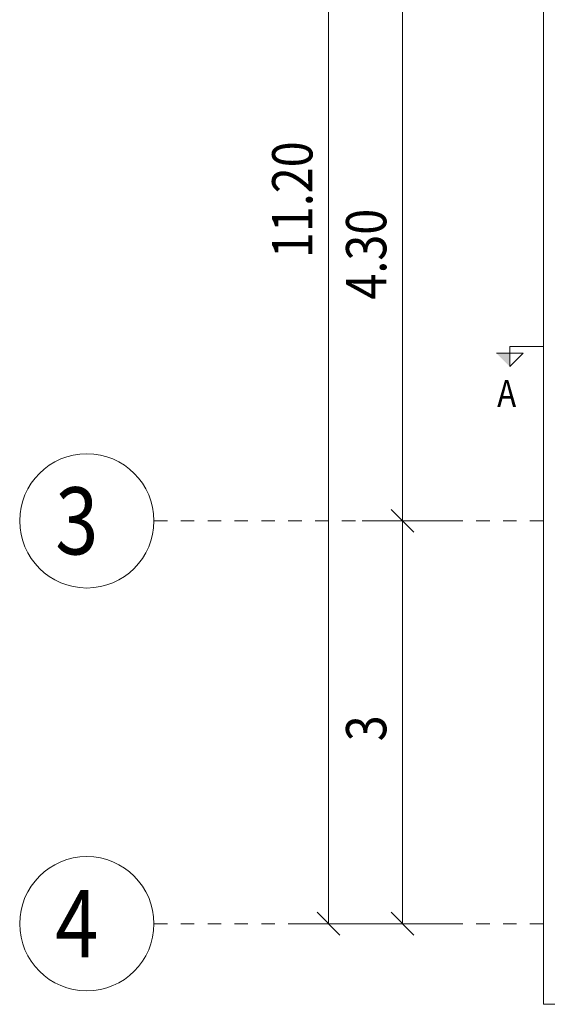
# Model space of a CAD drawing. Units: millimetres. Extents: x 226 to 1194, y 95 to 140.
# Drawn here: x 378 to 382, y 104 to 112 of the extents above; entities that cross this region are included whole.
import ezdxf

# ---------------------------------------------------------------- set-up
doc = ezdxf.new("R2010")
doc.units = ezdxf.units.MM
doc.header["$LTSCALE"] = 0.1
doc.linetypes.add('XKITLINE00', pattern=[0])
doc.linetypes.add('XKITLINE04', pattern=[3, 0.5, -0.5, 0.5, -0.5, 0.5, -0.5])
for name, color, linetype, lineweight in [('Graphic object', 1, 'Continuous', 0), ('ÇäÏÇÒå', 1, 'Continuous', 0), ('ÔÈ˜å', 1, 'Continuous', 0), ('ÚÈÇÑÊ ãÊäí', 1, 'Continuous', 0), ('ÞØÚå ', 1, 'Continuous', 0)]:
    doc.layers.add(name, color=color, linetype=linetype, lineweight=lineweight)
doc.styles.add('ROMANT', font='romans.shx')

# ---------------------------------------------------------------- blocks, each defined once
blk = doc.blocks.new('*A3503')
at = {"layer": 'ÔÈ˜å', "color": 6, "linetype": 'XKITLINE04', "lineweight": 0}
blk.add_line((19.85, 0), (37.35, 0), dxfattribs=at)
at = {"layer": 'ÔÈ˜å', "color": 6, "linetype": 'XKITLINE00', "lineweight": 0}
blk.add_circle((19.35, 0), 0.5, dxfattribs=at)
at = {"layer": 'ÔÈ˜å', "color": 2, "style": 'ROMANT', "width": 0.85}
blk.add_text('4', height=0.5, dxfattribs=at).set_placement((19.1146, -0.25))
blk = doc.blocks.new('*A3504')
at = {"layer": 'ÔÈ˜å', "color": 6, "linetype": 'XKITLINE04', "lineweight": 0}
blk.add_line((19.85, 3), (37.35, 3), dxfattribs=at)
at = {"layer": 'ÔÈ˜å', "color": 6, "linetype": 'XKITLINE00', "lineweight": 0}
blk.add_circle((19.35, 3), 0.5, dxfattribs=at)
at = {"layer": 'ÔÈ˜å', "color": 2, "style": 'ROMANT', "width": 0.85}
blk.add_text('3', height=0.5, dxfattribs=at).set_placement((19.1146, 2.75))
blk = doc.blocks.new('*A3508')
at = {"layer": 'ÞØÚå ', "color": 1, "linetype": 'XKITLINE00', "lineweight": 0}
blk.add_line((22.75, 2.4), (22.75, 11.8), dxfattribs=at)
blk = doc.blocks.new('*A3509')
at = {"layer": 'ÞØÚå ', "color": 1, "linetype": 'XKITLINE00', "lineweight": 0}
for p, q in [((22.75, -0.6), (22.75, 2.4)), ((23.95, 2.4), (23.95, 0.6)), ((27.05, 0.6), (27.05, 2.4)), ((28.25, 2.4), (28.25, -0.6)), ((23.95, 0.6), (27.05, 0.6)), ((28.25, -0.6), (22.75, -0.6))]:
    blk.add_line(p, q, dxfattribs=at)
blk = doc.blocks.new('*A3556')
at = {"layer": 'Graphic object'}
blk.add_hatch(color=4, dxfattribs=at).paths.add_polyline_path([(22.5, 4.249), (22.5, 4.149), (22.4, 4.249)], flags=17)
at = {"layer": 'Graphic object', "color": 4, "linetype": 'XKITLINE00', "lineweight": 0}
for p, q in [((22.75, 4.299), (22.5, 4.299)), ((22.5, 4.299), (22.5, 4.149)), ((22.6, 4.249), (22.4, 4.249)), ((22.5, 4.149), (22.6, 4.249))]:
    blk.add_line(p, q, dxfattribs=at)
blk = doc.blocks.new('*A3939')
at = {"layer": 'ÇäÏÇÒå', "color": 1, "linetype": 'XKITLINE00', "lineweight": 0}
for p, q in [((21.15, 0), (21.15, 11.2)), ((21.0651, 0.0849), (21.2349, -0.0849)), ((21.6, 0), (20.85, 0))]:
    blk.add_line(p, q, dxfattribs=at)
at = {"layer": 'ÇäÏÇÒå', "color": 3, "style": 'ROMANT', "width": 0.85}
blk.add_text('11.20', height=0.3, rotation=90.00021, dxfattribs=at).set_placement((21.03, 4.9569))
blk = doc.blocks.new('*A3941')
at = {"layer": 'ÇäÏÇÒå', "color": 1, "linetype": 'XKITLINE00', "lineweight": 0}
for p, q in [((21.6151, 7.3849), (21.7849, 7.2151)), ((22.15, 7.3), (21.4, 7.3)), ((21.7, 3), (21.7, 7.3)), ((21.6151, 3.0849), (21.7849, 2.9151)), ((22.15, 3), (21.4, 3))]:
    blk.add_line(p, q, dxfattribs=at)
at = {"layer": 'ÇäÏÇÒå', "color": 3, "style": 'ROMANT', "width": 0.85}
blk.add_text('4.30', height=0.3, rotation=90.00021, dxfattribs=at).set_placement((21.58, 4.6481))
blk = doc.blocks.new('*A3942')
at = {"layer": 'ÇäÏÇÒå', "color": 1, "linetype": 'XKITLINE00', "lineweight": 0}
for p, q in [((21.6151, 3.0849), (21.7849, 2.9151)), ((22.15, 3), (21.4, 3)), ((21.7, 0), (21.7, 3)), ((21.6151, 0.0849), (21.7849, -0.0849)), ((22.15, 0), (21.4, 0))]:
    blk.add_line(p, q, dxfattribs=at)
at = {"layer": 'ÇäÏÇÒå', "color": 3, "style": 'ROMANT', "width": 0.85}
blk.add_text('3', height=0.3, rotation=90.00021, dxfattribs=at).set_placement((21.58, 1.3588))

msp = doc.modelspace()

# ---------------------------------------------------------------- block references
at = {"lineweight": 0}
for name in ['*A3508', '*A3939', '*A3941', '*A3504', '*A3942', '*A3509', '*A3503']:
    msp.add_blockref(name, (359.22749, 104.82427), dxfattribs=at)
at = {"layer": 'Graphic object', "lineweight": 0}
msp.add_blockref('*A3556', (359.22749, 104.82427), dxfattribs=at)

# ---------------------------------------------------------------- texts
at = {"layer": 'ÚÈÇÑÊ ãÊäí', "color": 1, "style": 'ROMANT', "width": 0.85}
msp.add_text('A', height=0.2, dxfattribs=at).set_placement((381.63335, 108.67329))

doc.saveas('drawing.dxf')
